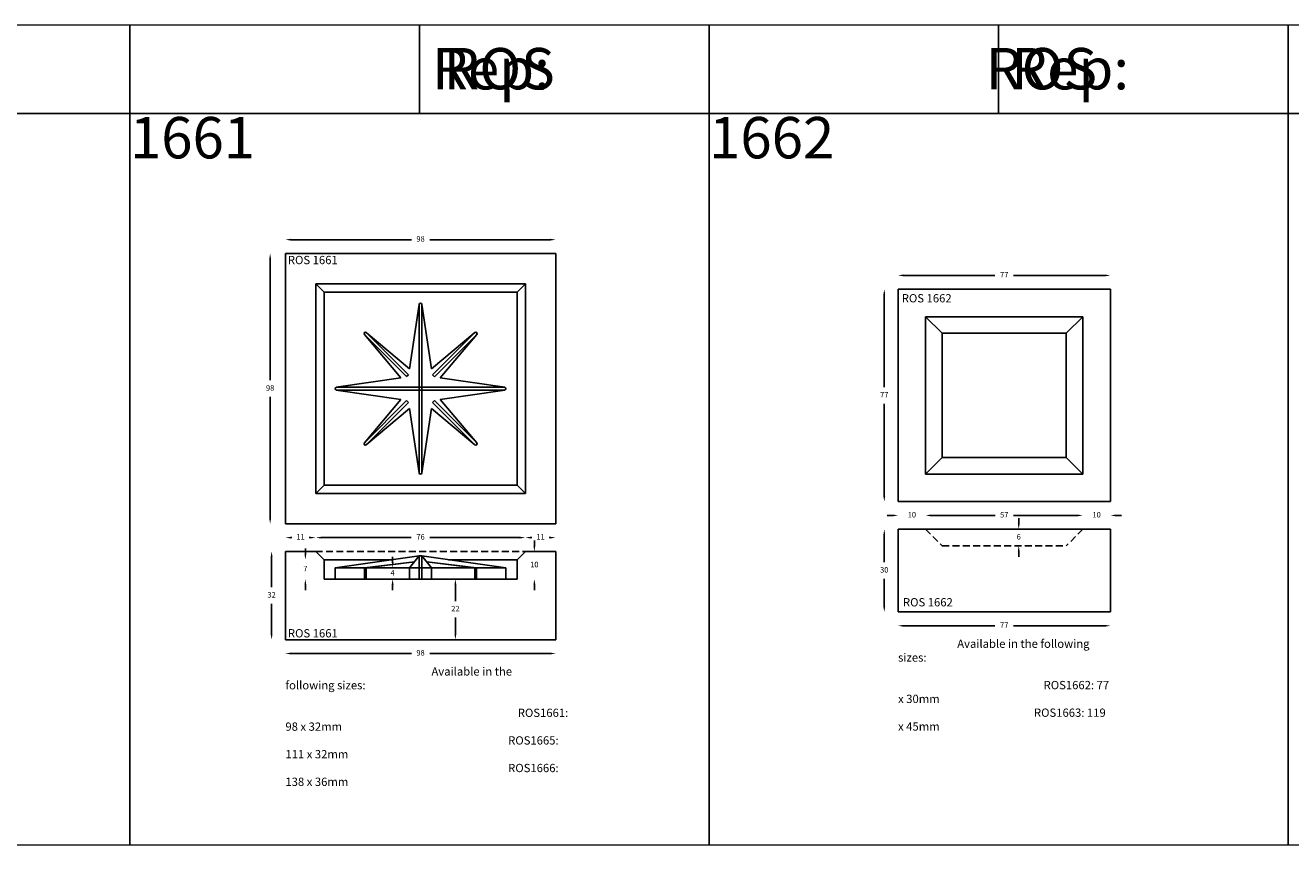
# Model space of a CAD drawing. Units: millimetres. Extents: x 23 to 130445, y 792 to 4227.
# Drawn here: x 5517 to 5975, y 3128 to 3425 of the extents above; entities that cross this region are included whole.
import ezdxf

# ---------------------------------------------------------------- set-up
doc = ezdxf.new("R2010")
doc.units = ezdxf.units.MM
doc.header["$LTSCALE"] = 5
doc.linetypes.add('DASHED', pattern=[0.75, 0.5, -0.25])
doc.layers.add('TEXT', color=7, linetype='Continuous', lineweight=15)
doc.styles.add('5', font='times.ttf', dxfattribs={"height": 8})
doc.styles.add('P', font='times.ttf', dxfattribs={"height": 5})
doc.styles.add('Website PDF', font='times.ttf', dxfattribs={"height": 2})
doc.dimstyles.new('Website PDF', dxfattribs={"dimtxt": 2, "dimasz": 2, "dimexe": 0, "dimexo": 30, "dimgap": 2, "dimtad": 0, "dimtih": 1, "dimtoh": 1, "dimdec": 0, "dimdsep": 46, "dimtxsty": 'Website PDF', "dimcen": 0, "dimse1": 1, "dimse2": 1, "dimclrd": 256, "dimclre": 256, "dimclrt": 256, "dimadec": 0, "dimazin": 0, "dimtfac": 1, "dimtdec": 0, "dimtofl": 0, "dimtmove": 1, "dimatfit": 2, "dimfxl": 1, "dimlwd": -1, "dimlwe": 5, "dimarcsym": 1})

# ---------------------------------------------------------------- blocks, each defined once
blk = doc.blocks.new('*D855')
at = {"transparency": 16777216}
for p, q in [((12793.46, 5753.05), (12793.46, 5709.07)), ((12793.46, 5659.05), (12793.46, 5703.03))]:
    blk.add_line(p, q, dxfattribs=at)
for points in [[(12793.13, 5753.05), (12793.8, 5753.05), (12793.46, 5755.05)], [(12793.13, 5659.05), (12793.8, 5659.05), (12793.46, 5657.05)]]:
    blk.add_solid(points, dxfattribs=at)
at = {"layer": 'Defpoints', "color": 0, "transparency": 16777216}
for p in [(12799, 5755.05), (12793.46, 5657.05), (12799, 5657.05)]:
    blk.add_point(p, dxfattribs=at)
at = {"transparency": 16777216, "insert": (12793.46, 5706.05), "char_height": 2, "attachment_point": 5, "style": 'Website PDF'}
blk.add_mtext('98', dxfattribs=at)
blk = doc.blocks.new('*D860')
at = {"transparency": 16777216}
for p, q in [((12806.24, 5646.05), (12806.24, 5648.05)), ((12806.24, 5635.05), (12806.24, 5633.05))]:
    blk.add_line(p, q, dxfattribs=at)
for points in [[(12805.91, 5646.05), (12806.57, 5646.05), (12806.24, 5644.05)], [(12805.91, 5635.05), (12806.57, 5635.05), (12806.24, 5637.05)]]:
    blk.add_solid(points, dxfattribs=at)
at = {"layer": 'Defpoints', "color": 0, "transparency": 16777216}
for p in [(12813, 5644.05), (12806.24, 5637.05), (12813, 5637.05)]:
    blk.add_point(p, dxfattribs=at)
at = {"transparency": 16777216, "insert": (12806.24, 5640.55), "char_height": 2, "attachment_point": 5, "style": 'Website PDF'}
blk.add_mtext('7', dxfattribs=at)
blk = doc.blocks.new('*D861')
at = {"transparency": 16777216}
for p, q in [((12801, 5652.05), (12801.38, 5652.05)), ((12808, 5652.05), (12807.62, 5652.05))]:
    blk.add_line(p, q, dxfattribs=at)
for points in [[(12801, 5652.38), (12801, 5651.72), (12799, 5652.05)], [(12808, 5652.38), (12808, 5651.72), (12810, 5652.05)]]:
    blk.add_solid(points, dxfattribs=at)
at = {"layer": 'Defpoints', "color": 0, "transparency": 16777216}
for p in [(12799, 5652.05), (12799, 5647.05), (12810, 5647.05)]:
    blk.add_point(p, dxfattribs=at)
at = {"transparency": 16777216, "insert": (12804.5, 5652.05), "char_height": 2, "attachment_point": 5, "style": 'Website PDF'}
blk.add_mtext('11', dxfattribs=at)
blk = doc.blocks.new('*D862')
at = {"transparency": 16777216}
for p, q in [((12794, 5645.05), (12794, 5634.07)), ((12794, 5617.05), (12794, 5628.03))]:
    blk.add_line(p, q, dxfattribs=at)
for points in [[(12793.67, 5645.05), (12794.33, 5645.05), (12794, 5647.05)], [(12793.67, 5617.05), (12794.33, 5617.05), (12794, 5615.05)]]:
    blk.add_solid(points, dxfattribs=at)
at = {"layer": 'Defpoints', "color": 0, "transparency": 16777216}
for p in [(12799, 5647.05), (12794, 5615.05), (12799, 5615.05)]:
    blk.add_point(p, dxfattribs=at)
at = {"transparency": 16777216, "insert": (12794, 5631.05), "char_height": 2, "attachment_point": 5, "style": 'Website PDF'}
blk.add_mtext('32', dxfattribs=at)
blk = doc.blocks.new('*D863')
at = {"transparency": 16777216}
for p, q in [((12837.88, 5643.05), (12837.88, 5645.05)), ((12837.88, 5635.05), (12837.88, 5633.05))]:
    blk.add_line(p, q, dxfattribs=at)
for points in [[(12837.55, 5643.05), (12838.22, 5643.05), (12837.88, 5641.05)], [(12837.55, 5635.05), (12838.22, 5635.05), (12837.88, 5637.05)]]:
    blk.add_solid(points, dxfattribs=at)
at = {"layer": 'Defpoints', "color": 0, "transparency": 16777216}
for p in [(12837.88, 5641.05), (12837.88, 5637.05), (12837.88, 5637.05)]:
    blk.add_point(p, dxfattribs=at)
at = {"transparency": 16777216, "insert": (12837.88, 5639.05), "char_height": 2, "attachment_point": 5, "style": 'Website PDF'}
blk.add_mtext('4', dxfattribs=at)
blk = doc.blocks.new('*D864')
at = {"transparency": 16777216}
for p, q in [((12860.64, 5635.05), (12860.64, 5629.05)), ((12860.64, 5617.05), (12860.64, 5623.05))]:
    blk.add_line(p, q, dxfattribs=at)
for points in [[(12860.31, 5635.05), (12860.97, 5635.05), (12860.64, 5637.05)], [(12860.31, 5617.05), (12860.97, 5617.05), (12860.64, 5615.05)]]:
    blk.add_solid(points, dxfattribs=at)
at = {"layer": 'Defpoints', "color": 0, "transparency": 16777216}
for p in [(12860.64, 5637.05), (12860.64, 5615.05), (12883, 5615.05)]:
    blk.add_point(p, dxfattribs=at)
at = {"transparency": 16777216, "insert": (12860.64, 5626.05), "char_height": 2, "attachment_point": 5, "style": 'Website PDF'}
blk.add_mtext('22', dxfattribs=at)
blk = doc.blocks.new('*D865')
at = {"transparency": 16777216}
for p, q in [((12801, 5760.05), (12844.67, 5760.05)), ((12895, 5760.05), (12851.33, 5760.05))]:
    blk.add_line(p, q, dxfattribs=at)
for points in [[(12801, 5760.38), (12801, 5759.72), (12799, 5760.05)], [(12895, 5760.38), (12895, 5759.72), (12897, 5760.05)]]:
    blk.add_solid(points, dxfattribs=at)
at = {"layer": 'Defpoints', "color": 0, "transparency": 16777216}
for p in [(12799, 5760.05), (12799, 5657.05), (12897, 5657.05)]:
    blk.add_point(p, dxfattribs=at)
at = {"transparency": 16777216, "insert": (12848, 5760.05), "char_height": 2, "attachment_point": 5, "style": 'Website PDF'}
blk.add_mtext('98', dxfattribs=at)
blk = doc.blocks.new('*D866')
at = {"transparency": 16777216}
for p, q in [((12801, 5610.05), (12844.67, 5610.05)), ((12895, 5610.05), (12851.33, 5610.05))]:
    blk.add_line(p, q, dxfattribs=at)
for points in [[(12801, 5610.38), (12801, 5609.72), (12799, 5610.05)], [(12895, 5610.38), (12895, 5609.72), (12897, 5610.05)]]:
    blk.add_solid(points, dxfattribs=at)
at = {"layer": 'Defpoints', "color": 0, "transparency": 16777216}
for p in [(12799, 5615.05), (12897, 5615.05), (12897, 5610.05)]:
    blk.add_point(p, dxfattribs=at)
at = {"transparency": 16777216, "insert": (12848, 5610.05), "char_height": 2, "attachment_point": 5, "style": 'Website PDF'}
blk.add_mtext('98', dxfattribs=at)
blk = doc.blocks.new('*D881')
at = {"transparency": 16777216}
for p, q in [((12889.27, 5649.05), (12889.27, 5651.05)), ((12889.27, 5635.05), (12889.27, 5633.05))]:
    blk.add_line(p, q, dxfattribs=at)
for points in [[(12888.94, 5649.05), (12889.61, 5649.05), (12889.27, 5647.05)], [(12888.94, 5635.05), (12889.61, 5635.05), (12889.27, 5637.05)]]:
    blk.add_solid(points, dxfattribs=at)
at = {"layer": 'Defpoints', "color": 0, "transparency": 16777216}
for p in [(12886, 5647.05), (12889.27, 5647.05), (12883, 5637.05)]:
    blk.add_point(p, dxfattribs=at)
at = {"transparency": 16777216, "insert": (12889.27, 5642.05), "char_height": 2, "attachment_point": 5, "style": 'Website PDF'}
blk.add_mtext('10', dxfattribs=at)
blk = doc.blocks.new('*D882')
at = {"transparency": 16777216}
for p, q in [((12812, 5652.05), (12844.63, 5652.05)), ((12884, 5652.05), (12851.36, 5652.05))]:
    blk.add_line(p, q, dxfattribs=at)
for points in [[(12812, 5652.38), (12812, 5651.72), (12810, 5652.05)], [(12884, 5652.38), (12884, 5651.72), (12886, 5652.05)]]:
    blk.add_solid(points, dxfattribs=at)
at = {"layer": 'Defpoints', "color": 0, "transparency": 16777216}
for p in [(12886, 5652.05), (12810, 5647.05), (12886, 5647.05)]:
    blk.add_point(p, dxfattribs=at)
at = {"transparency": 16777216, "insert": (12848, 5652.05), "char_height": 2, "attachment_point": 5, "style": 'Website PDF'}
blk.add_mtext('76', dxfattribs=at)
blk = doc.blocks.new('*D883')
at = {"transparency": 16777216}
for p, q in [((12888, 5652.05), (12888.38, 5652.05)), ((12895, 5652.05), (12894.62, 5652.05))]:
    blk.add_line(p, q, dxfattribs=at)
for points in [[(12888, 5652.38), (12888, 5651.72), (12886, 5652.05)], [(12895, 5652.38), (12895, 5651.72), (12897, 5652.05)]]:
    blk.add_solid(points, dxfattribs=at)
at = {"layer": 'Defpoints', "color": 0, "transparency": 16777216}
for p in [(12897, 5652.05), (12886, 5647.05), (12897, 5647.05)]:
    blk.add_point(p, dxfattribs=at)
at = {"transparency": 16777216, "insert": (12891.5, 5652.05), "char_height": 2, "attachment_point": 5, "style": 'Website PDF'}
blk.add_mtext('11', dxfattribs=at)
blk = doc.blocks.new('*D867')
at = {"transparency": 16777216}
for p, q in [((13023.55, 5763.35), (13056.69, 5763.35)), ((13096.55, 5763.35), (13063.4, 5763.35))]:
    blk.add_line(p, q, dxfattribs=at)
for points in [[(13023.55, 5763.68), (13023.55, 5763.01), (13021.55, 5763.35)], [(13096.55, 5763.68), (13096.55, 5763.01), (13098.55, 5763.35)]]:
    blk.add_solid(points, dxfattribs=at)
at = {"layer": 'Defpoints', "color": 0, "transparency": 16777216}
for p in [(13098.55, 5763.35), (13021.55, 5671.35), (13098.55, 5671.35)]:
    blk.add_point(p, dxfattribs=at)
at = {"transparency": 16777216, "insert": (13060.05, 5763.35), "char_height": 2, "attachment_point": 5, "style": 'Website PDF'}
blk.add_mtext('77', dxfattribs=at)
blk = doc.blocks.new('*D868')
at = {"transparency": 16777216}
for p, q in [((13019.55, 5676.35), (13017.55, 5676.35)), ((13033.55, 5676.35), (13035.55, 5676.35))]:
    blk.add_line(p, q, dxfattribs=at)
for points in [[(13019.55, 5676.68), (13019.55, 5676.01), (13021.55, 5676.35)], [(13033.55, 5676.68), (13033.55, 5676.01), (13031.55, 5676.35)]]:
    blk.add_solid(points, dxfattribs=at)
at = {"layer": 'Defpoints', "color": 0, "transparency": 16777216}
for p in [(13021.55, 5676.35), (13021.55, 5671.35), (13031.55, 5671.35)]:
    blk.add_point(p, dxfattribs=at)
at = {"transparency": 16777216, "insert": (13026.55, 5676.35), "char_height": 2, "attachment_point": 5, "style": 'Website PDF'}
blk.add_mtext('10', dxfattribs=at)
blk = doc.blocks.new('*D869')
at = {"transparency": 16777216}
for p, q in [((13033.55, 5676.35), (13056.71, 5676.35)), ((13086.55, 5676.35), (13063.39, 5676.35))]:
    blk.add_line(p, q, dxfattribs=at)
for points in [[(13033.55, 5676.68), (13033.55, 5676.01), (13031.55, 5676.35)], [(13086.55, 5676.68), (13086.55, 5676.01), (13088.55, 5676.35)]]:
    blk.add_solid(points, dxfattribs=at)
at = {"layer": 'Defpoints', "color": 0, "transparency": 16777216}
for p in [(13088.55, 5676.35), (13031.55, 5671.35), (13088.55, 5671.35)]:
    blk.add_point(p, dxfattribs=at)
at = {"transparency": 16777216, "insert": (13060.05, 5676.35), "char_height": 2, "attachment_point": 5, "style": 'Website PDF'}
blk.add_mtext('57', dxfattribs=at)
blk = doc.blocks.new('*D870')
at = {"transparency": 16777216}
for p, q in [((13016.55, 5669.35), (13016.55, 5659.36)), ((13016.55, 5643.35), (13016.55, 5653.33))]:
    blk.add_line(p, q, dxfattribs=at)
for points in [[(13016.21, 5669.35), (13016.88, 5669.35), (13016.55, 5671.35)], [(13016.21, 5643.35), (13016.88, 5643.35), (13016.55, 5641.35)]]:
    blk.add_solid(points, dxfattribs=at)
at = {"layer": 'Defpoints', "color": 0, "transparency": 16777216}
for p in [(13021.55, 5671.35), (13016.55, 5641.35), (13021.55, 5641.35)]:
    blk.add_point(p, dxfattribs=at)
at = {"transparency": 16777216, "insert": (13016.55, 5656.35), "char_height": 2, "attachment_point": 5, "style": 'Website PDF'}
blk.add_mtext('30', dxfattribs=at)
blk = doc.blocks.new('*D871')
at = {"transparency": 16777216}
for p, q in [((13016.55, 5756.35), (13016.55, 5722.87)), ((13016.55, 5683.35), (13016.55, 5716.83))]:
    blk.add_line(p, q, dxfattribs=at)
for points in [[(13016.21, 5756.35), (13016.88, 5756.35), (13016.55, 5758.35)], [(13016.21, 5683.35), (13016.88, 5683.35), (13016.55, 5681.35)]]:
    blk.add_solid(points, dxfattribs=at)
at = {"layer": 'Defpoints', "color": 0, "transparency": 16777216}
for p in [(13016.55, 5758.35), (13021.55, 5758.35), (13021.55, 5681.35)]:
    blk.add_point(p, dxfattribs=at)
at = {"transparency": 16777216, "insert": (13016.55, 5719.85), "char_height": 2, "attachment_point": 5, "style": 'Website PDF'}
blk.add_mtext('77', dxfattribs=at)
blk = doc.blocks.new('*D872')
at = {"transparency": 16777216}
for p, q in [((13023.55, 5636.35), (13056.69, 5636.35)), ((13096.55, 5636.35), (13063.4, 5636.35))]:
    blk.add_line(p, q, dxfattribs=at)
for points in [[(13023.55, 5636.68), (13023.55, 5636.01), (13021.55, 5636.35)], [(13096.55, 5636.68), (13096.55, 5636.01), (13098.55, 5636.35)]]:
    blk.add_solid(points, dxfattribs=at)
at = {"layer": 'Defpoints', "color": 0, "transparency": 16777216}
for p in [(13021.55, 5641.35), (13098.55, 5641.35), (13098.55, 5636.35)]:
    blk.add_point(p, dxfattribs=at)
at = {"transparency": 16777216, "insert": (13060.05, 5636.35), "char_height": 2, "attachment_point": 5, "style": 'Website PDF'}
blk.add_mtext('77', dxfattribs=at)
blk = doc.blocks.new('*D873')
at = {"transparency": 16777216}
for p, q in [((13065.3, 5673.35), (13065.3, 5675.35)), ((13065.3, 5663.35), (13065.3, 5661.35))]:
    blk.add_line(p, q, dxfattribs=at)
for points in [[(13064.96, 5673.35), (13065.63, 5673.35), (13065.3, 5671.35)], [(13064.96, 5663.35), (13065.63, 5663.35), (13065.3, 5665.35)]]:
    blk.add_solid(points, dxfattribs=at)
at = {"layer": 'Defpoints', "color": 0, "transparency": 16777216}
for p in [(13060.05, 5671.35), (13060.05, 5665.35), (13065.3, 5665.35)]:
    blk.add_point(p, dxfattribs=at)
at = {"transparency": 16777216, "insert": (13065.3, 5668.35), "char_height": 2, "attachment_point": 5, "style": 'Website PDF'}
blk.add_mtext('6', dxfattribs=at)
blk = doc.blocks.new('*D908')
at = {"transparency": 16777216}
for p, q in [((13086.55, 5676.35), (13084.55, 5676.35)), ((13100.55, 5676.35), (13102.55, 5676.35))]:
    blk.add_line(p, q, dxfattribs=at)
for points in [[(13086.55, 5676.68), (13086.55, 5676.01), (13088.55, 5676.35)], [(13100.55, 5676.68), (13100.55, 5676.01), (13098.55, 5676.35)]]:
    blk.add_solid(points, dxfattribs=at)
at = {"layer": 'Defpoints', "color": 0, "transparency": 16777216}
for p in [(13088.55, 5676.35), (13088.55, 5671.35), (13098.55, 5671.35)]:
    blk.add_point(p, dxfattribs=at)
at = {"transparency": 16777216, "insert": (13093.55, 5676.35), "char_height": 2, "attachment_point": 5, "style": 'Website PDF'}
blk.add_mtext('10', dxfattribs=at)
blk = doc.blocks.new('ROS 1661')
for p, q in [((12799, 5755.05), (12799, 5657.05)), ((12897, 5755.05), (12799, 5755.05)), ((12897, 5657.05), (12897, 5755.05)), ((12810, 5744.05), (12886, 5744.05)), ((12810, 5668.05), (12810, 5744.05)), ((12813, 5741.05), (12810, 5744.05)), ((12813, 5706.05), (12813, 5741.05)), ((12813, 5741.05), (12883, 5741.05)), ((12883, 5741.05), (12886, 5744.05)), ((12883, 5741.05), (12883, 5671.05)), ((12886, 5744.05), (12886, 5668.05)), ((12844.04, 5713.19), (12847.5, 5736.59)), ((12847.5, 5706.55), (12847.5, 5736.59)), ((12851.96, 5713.19), (12848.49, 5736.59)), ((12848.49, 5736.59), (12848.49, 5706.55)), ((12844.04, 5713.19), (12828.33, 5726.42)), ((12843.65, 5711.1), (12828.33, 5726.42)), ((12851.96, 5713.19), (12867.67, 5726.42)), ((12852.32, 5711.08), (12867.67, 5726.42)), ((12840.87, 5710.01), (12827.63, 5725.72)), ((12842.95, 5710.4), (12827.63, 5725.72)), ((12853.02, 5710.37), (12868.37, 5725.72)), ((12855.12, 5710.01), (12868.37, 5725.72)), ((12840.87, 5710.01), (12817.46, 5706.55)), ((12842.95, 5710.4), (12843.65, 5711.1)), ((12853.02, 5710.37), (12852.32, 5711.08)), ((12855.12, 5710.01), (12878.54, 5706.55)), ((12813, 5671.05), (12813, 5706.05)), ((12847.5, 5706.55), (12817.46, 5706.55)), ((12840.87, 5702.09), (12817.46, 5705.56)), ((12817.46, 5705.56), (12847.5, 5705.56)), ((12847.5, 5705.56), (12847.5, 5706.55)), ((12847.5, 5706.55), (12848.49, 5706.55)), ((12847.5, 5675.51), (12847.5, 5705.56)), ((12848.49, 5705.56), (12847.5, 5705.56)), ((12878.54, 5706.55), (12848.49, 5706.55)), ((12848.49, 5706.55), (12848.49, 5705.56)), ((12848.49, 5705.56), (12878.54, 5705.56)), ((12848.49, 5705.56), (12848.49, 5675.51)), ((12855.12, 5702.09), (12878.54, 5705.56)), ((12840.87, 5702.09), (12827.63, 5686.38)), ((12827.63, 5686.38), (12842.97, 5701.73)), ((12828.33, 5685.68), (12843.68, 5701.02)), ((12844.04, 5698.91), (12828.33, 5685.68)), ((12842.97, 5701.73), (12843.68, 5701.02)), ((12844.04, 5698.91), (12847.5, 5675.51)), ((12851.96, 5698.91), (12848.49, 5675.51)), ((12851.96, 5698.91), (12867.67, 5685.68)), ((12853.05, 5701.7), (12852.35, 5701)), ((12852.35, 5701), (12867.67, 5685.68)), ((12853.05, 5701.7), (12868.37, 5686.38)), ((12855.12, 5702.09), (12868.37, 5686.38)), ((12810, 5668.05), (12813, 5671.05)), ((12883, 5671.05), (12813, 5671.05)), ((12886, 5668.05), (12883, 5671.05)), ((12886, 5668.05), (12810, 5668.05)), ((12799, 5657.05), (12897, 5657.05)), ((12799, 5615.05), (12799, 5647.05)), ((12799, 5647.05), (12810, 5647.05)), ((12810, 5647.05), (12813, 5644.05)), ((12813, 5637.05), (12813, 5644.05)), ((12813, 5644.05), (12837.81, 5644.05)), ((12817.04, 5641.05), (12847.5, 5645.45)), ((12847.5, 5645.45), (12844.04, 5641.05)), ((12847.5, 5641.05), (12847.5, 5645.45)), ((12847.5, 5645.45), (12848.49, 5645.45)), ((12848.49, 5641.05), (12848.49, 5645.45)), ((12848.49, 5645.45), (12851.96, 5641.05)), ((12878.96, 5641.05), (12848.49, 5645.45)), ((12858.19, 5644.05), (12883, 5644.05)), ((12886, 5647.05), (12883, 5644.05)), ((12883, 5637.05), (12883, 5644.05)), ((12897, 5647.05), (12886, 5647.05)), ((12897, 5615.05), (12897, 5647.05)), ((12817.04, 5637.05), (12817.04, 5641.05)), ((12827.66, 5641.05), (12817.04, 5641.05)), ((12827.66, 5641.05), (12845.77, 5643.25)), ((12827.66, 5637.05), (12827.66, 5641.05)), ((12828.33, 5641.05), (12827.66, 5641.05)), ((12845.77, 5643.25), (12828.33, 5641.05)), ((12828.33, 5637.05), (12828.33, 5641.05)), ((12828.33, 5641.05), (12844.04, 5641.05)), ((12844.04, 5641.05), (12847.5, 5641.05)), ((12844.04, 5641.05), (12844.04, 5637.05)), ((12848.49, 5641.05), (12847.49, 5641.05)), ((12847.49, 5641.05), (12847.5, 5637.05)), ((12848.49, 5637.05), (12848.49, 5641.05)), ((12851.96, 5641.05), (12848.49, 5641.05)), ((12850.23, 5643.25), (12867.67, 5641.05)), ((12868.34, 5641.05), (12850.23, 5643.25)), ((12851.96, 5637.05), (12851.96, 5641.05)), ((12867.67, 5641.05), (12851.96, 5641.05)), ((12867.67, 5637.05), (12867.67, 5641.05)), ((12867.67, 5641.05), (12868.34, 5641.05)), ((12868.34, 5637.05), (12868.34, 5641.05)), ((12868.34, 5641.05), (12878.96, 5641.05)), ((12878.96, 5637.05), (12878.96, 5641.05)), ((12883, 5637.05), (12813, 5637.05)), ((12799, 5615.05), (12897, 5615.05))]:
    blk.add_line(p, q)
at = {"linetype": 'DASHED'}
blk.add_line((12810, 5647.05), (12886, 5647.05), dxfattribs=at)
for centre, start, end in [((12848, 5736.51), 8.427, 171.573), ((12828.01, 5726.04), 49.8965, 220.149), ((12867.99, 5726.04), 319.851, 130.1035), ((12817.54, 5706.05), 98.427, 261.573), ((12878.46, 5706.05), 278.427, 81.573), ((12828.01, 5686.06), 139.851, 310.1035), ((12867.99, 5686.06), 229.8965, 40.149), ((12848, 5675.59), 188.427, 351.573)]:
    blk.add_arc(centre, 0.5, start, end)
at = {"char_height": 3, "attachment_point": 1, "style": 'P'}
for s, width, gutter_width, insert in [('ROS 1661', 20.2173, 12.5, (12799.89, 5754.17)), ('ROS 1661', 20.2173, 12.5, (12799.91, 5618.88)), ('\\pi17.65041;{\\fArial|b1|i0|c0|p34;Available in the following sizes:\\P\\pi49;\\P\\pi28.08902;ROS1661: 98 x 32mm\\P\\pi26.9236;ROS1665: 111 x 32mm\\PROS1666: 138 x 36mm}', 98, 200, (12799, 5605.05))]:
    blk.add_mtext_dynamic_manual_height_columns(s, width=width, gutter_width=gutter_width, heights=[0], dxfattribs=dict(at, insert=insert))
for base, p1, p2, picture, middle in [((12799, 5760.05), (12897, 5657.05), (12799, 5657.05), '*D865', (12848, 5760.05)), ((12886, 5652.05), (12810, 5647.05), (12886, 5647.05), '*D882', (12848, 5652.05)), ((12897, 5610.05), (12799, 5615.05), (12897, 5615.05), '*D866', (12848, 5610.05))]:
    dim = blk.add_linear_dim(base=base, p1=p1, p2=p2, dimstyle='Website PDF')
    dim.commit()
    dim.dimension.update_dxf_attribs({"geometry": picture, "text_midpoint": middle})
for base, p1, p2, picture, middle in [((12793.46, 5657.05), (12799, 5755.05), (12799, 5657.05), '*D855', (12793.46, 5706.05)), ((12794, 5615.05), (12799, 5647.05), (12799, 5615.05), '*D862', (12794, 5631.05)), ((12860.64, 5615.05), (12860.64, 5637.05), (12883, 5615.05), '*D864', (12860.64, 5626.05))]:
    dim = blk.add_linear_dim(base=base, p1=p1, p2=p2, angle=90, dimstyle='Website PDF')
    dim.commit()
    dim.dimension.update_dxf_attribs({"geometry": picture, "text_midpoint": middle})
for base, p1, p2, picture, middle in [((12799, 5652.05), (12810, 5647.05), (12799, 5647.05), '*D861', (12804.5, 5652.05)), ((12897, 5652.05), (12886, 5647.05), (12897, 5647.05), '*D883', (12891.5, 5652.05))]:
    dim = blk.add_linear_dim(base=base, p1=p1, p2=p2, dimstyle='Website PDF')
    dim.commit()
    dim.dimension.update_dxf_attribs({"geometry": picture, "text_midpoint": middle, "dimtype": 128})
for base, p1, p2, picture, middle in [((12806.24, 5637.05), (12813, 5644.05), (12813, 5637.05), '*D860', (12806.24, 5640.55)), ((12889.27, 5647.05), (12883, 5637.05), (12886, 5647.05), '*D881', (12889.27, 5642.05)), ((12837.88, 5637.05), (12837.88, 5641.05), (12837.88, 5637.05), '*D863', (12837.88, 5639.05))]:
    dim = blk.add_linear_dim(base=base, p1=p1, p2=p2, angle=90, dimstyle='Website PDF', override={"dimtmove": 0})
    dim.commit()
    dim.dimension.update_dxf_attribs({"geometry": picture, "text_midpoint": middle, "dimtype": 128})
blk = doc.blocks.new('ROS1662')
for p, q in [((13098.55, 5758.35), (13021.55, 5758.35)), ((13021.55, 5758.35), (13021.55, 5681.35)), ((13098.55, 5681.35), (13098.55, 5758.35)), ((13031.55, 5748.35), (13088.55, 5748.35)), ((13031.55, 5691.35), (13031.55, 5748.35)), ((13037.55, 5742.35), (13031.55, 5748.35)), ((13082.55, 5742.35), (13088.55, 5748.35)), ((13088.55, 5748.35), (13088.55, 5691.35)), ((13037.55, 5742.35), (13082.55, 5742.35)), ((13037.55, 5697.35), (13037.55, 5742.35)), ((13082.55, 5742.35), (13082.55, 5697.35)), ((13031.55, 5691.35), (13037.55, 5697.35)), ((13082.55, 5697.35), (13037.55, 5697.35)), ((13082.55, 5697.35), (13088.55, 5691.35)), ((13088.55, 5691.35), (13031.55, 5691.35)), ((13021.55, 5681.35), (13098.55, 5681.35)), ((13098.55, 5671.35), (13021.55, 5671.35)), ((13021.55, 5671.35), (13021.55, 5641.35)), ((13098.55, 5666.35), (13098.55, 5671.35)), ((13098.55, 5641.35), (13098.55, 5666.35)), ((13021.55, 5641.35), (13098.55, 5641.35))]:
    blk.add_line(p, q)
at = {"linetype": 'DASHED'}
for p, q in [((13031.55, 5671.35), (13037.55, 5665.35)), ((13088.55, 5671.35), (13082.55, 5665.35)), ((13037.55, 5665.35), (13082.55, 5665.35))]:
    blk.add_line(p, q, dxfattribs=at)
at = {"char_height": 3, "attachment_point": 1, "style": 'P'}
for s, width, insert in [('ROS 1662', 18.0961, (13022.89, 5756.56)), ('ROS 1662', 18.0961, (13023.32, 5646.37)), ('\\pi7.15041;{\\fArial|b1|i0|c0|p34;Available in the following sizes:\\P\\pi38.5;\\P\\pi17.58902;ROS1662: 77 x 30mm\\P\\pi16.4236;ROS1663: 119 x 45mm}', 77, (13021.55, 5631.35))]:
    blk.add_mtext_dynamic_manual_height_columns(s, width=width, gutter_width=200, heights=[0], dxfattribs=dict(at, insert=insert))
for base, p1, p2, picture, middle in [((13098.55, 5763.35), (13021.55, 5671.35), (13098.55, 5671.35), '*D867', (13060.05, 5763.35)), ((13088.55, 5676.35), (13031.55, 5671.35), (13088.55, 5671.35), '*D869', (13060.05, 5676.35)), ((13098.55, 5636.35), (13021.55, 5641.35), (13098.55, 5641.35), '*D872', (13060.05, 5636.35))]:
    dim = blk.add_linear_dim(base=base, p1=p1, p2=p2, dimstyle='Website PDF')
    dim.commit()
    dim.dimension.update_dxf_attribs({"geometry": picture, "text_midpoint": middle})
for base, p1, p2, picture, middle in [((13016.55, 5758.35), (13021.55, 5681.35), (13021.55, 5758.35), '*D871', (13016.55, 5719.85)), ((13016.55, 5641.35), (13021.55, 5671.35), (13021.55, 5641.35), '*D870', (13016.55, 5656.35))]:
    dim = blk.add_linear_dim(base=base, p1=p1, p2=p2, angle=90, dimstyle='Website PDF')
    dim.commit()
    dim.dimension.update_dxf_attribs({"geometry": picture, "text_midpoint": middle})
dim = blk.add_linear_dim(base=(13021.55, 5676.35), p1=(13031.55, 5671.35), p2=(13021.55, 5671.35), dimstyle='Website PDF')
dim.commit()
dim.dimension.update_dxf_attribs({"geometry": '*D868', "text_midpoint": (13026.55, 5676.35), "dimtype": 128})
dim = blk.add_linear_dim(base=(13088.55, 5676.35), p1=(13098.55, 5671.35), p2=(13088.55, 5671.35), dimstyle='Website PDF', override={"dimtmove": 0})
dim.commit()
dim.dimension.update_dxf_attribs({"geometry": '*D908', "text_midpoint": (13093.55, 5676.35), "dimtype": 128})
dim = blk.add_linear_dim(base=(13065.3, 5665.35), p1=(13060.05, 5671.35), p2=(13060.05, 5665.35), angle=90, dimstyle='Website PDF', override={"dimtmove": 0})
dim.commit()
dim.dimension.update_dxf_attribs({"geometry": '*D873', "text_midpoint": (13065.3, 5668.35), "dimtype": 128})

msp = doc.modelspace()

# ---------------------------------------------------------------- linework, layer by layer
for p, q in [((5659.512, 3424.537), (5659.512, 3392.537)), ((5869.512, 3424.537), (5869.512, 3392.537)), ((5554.512, 3392.537), (5344.512, 3392.537)), ((5764.512, 3392.537), (5554.512, 3392.537)), ((5974.512, 3392.537), (5764.512, 3392.537)), ((6184.512, 3392.537), (5974.512, 3392.537))]:
    msp.add_line(p, q)
at = {"layer": 'TEXT'}
for points in [[(5344.512, 3127.537), (5554.512, 3127.537), (5554.512, 3424.537), (5344.512, 3424.537)], [(5554.512, 3127.537), (5764.512, 3127.537), (5764.512, 3424.537), (5554.512, 3424.537)], [(5764.512, 3127.537), (5974.512, 3127.537), (5974.512, 3424.537), (5764.512, 3424.537)], [(5974.512, 3127.537), (6184.512, 3127.537), (6184.512, 3424.537), (5974.512, 3424.537)]]:
    msp.add_lwpolyline(points, close=True, dxfattribs=at)

# ---------------------------------------------------------------- block references
for name, p in [('ROS 1661', (-7188.095, -2413.213)), ('ROS1662', (-7188.495, -2429.46))]:
    msp.add_blockref(name, p)

# ---------------------------------------------------------------- texts
at = {"char_height": 15, "attachment_point": 1, "style": '5'}
for s, insert in [('\\pi7.58111;ROS 1661 ', (5554.512, 3416.315)), (' Rep:', (5659.512, 3416.315)), ('\\pi6.6889;ROS 1662 ', (5764.512, 3416.315)), (' Rep:', (5869.512, 3416.315))]:
    msp.add_mtext_dynamic_manual_height_columns(s, width=105, gutter_width=200, heights=[0], dxfattribs=dict(at, insert=insert))

doc.saveas('drawing.dxf')
